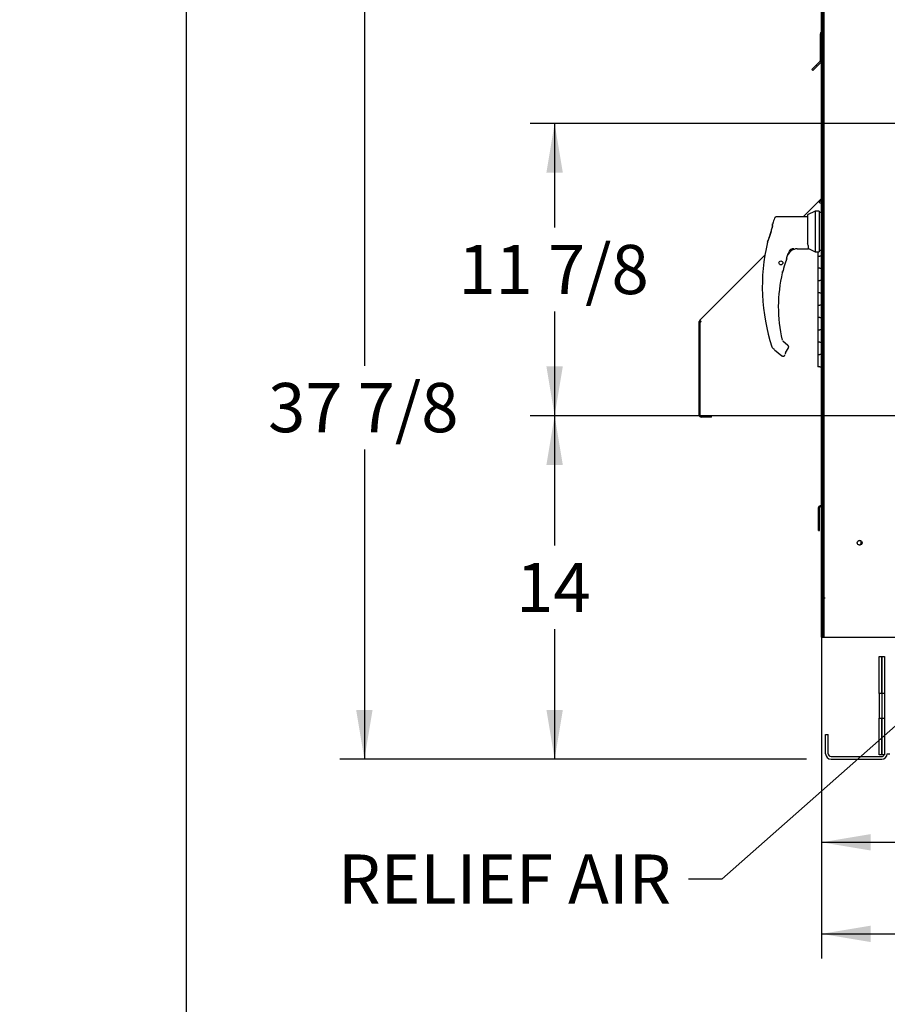
# Paper-space layout 'Layout1' of a CAD drawing. Units: inches. Extents: x 0 to 16.7, y -0.4 to 10.7.
# Drawn here: x 0 to 2.1, y 5.3 to 7.7 of the extents above; entities that cross this region are included whole.
import ezdxf
from ezdxf import colors
from ezdxf.entities.mleader import LeaderData, LeaderLine
from ezdxf.enums import TextEntityAlignment as Align
from ezdxf.lldxf.tags import DXFTag
from ezdxf.math import Vec2, Vec3

# ---------------------------------------------------------------- set-up
doc = ezdxf.new("R2010")
doc.units = ezdxf.units.IN
doc.header["$MEASUREMENT"] = 0
for name, color, linetype in [('0122Y-0077_(RH)', 7, 'Continuous'), ('0501F-0463_BASE_', 7, 'Continuous'), ('0501F-0465_LIFTI', 7, 'Continuous'), ('0501F-_0453_BASE', 7, 'Continuous'), ('0506F-2434_FAN_S', 7, 'Continuous'), ('0506F-2484_EVAP_', 7, 'Continuous'), ('0506F-3006', 7, 'Continuous'), ('0703F-11182', 7, 'Continuous'), ('0712F-5051_FURN_', 7, 'Continuous'), ('0712F-5055_FURN_', 7, 'Continuous'), ('0712F-5056_FURN_', 7, 'Continuous'), ('0712F-5077_CAP_E', 7, 'Continuous'), ('0712F-6123_-_SID', 7, 'Continuous'), ('0712F-6127_-_FRN', 7, 'Continuous'), ('0719F-2600.__BTM', 7, 'Continuous'), ('0719F-2822_DEFLE', 7, 'Continuous'), ('5IN_HINGE', 7, 'Continuous'), ('Default', 7, 'Continuous')]:
    doc.layers.add(name, color=color, linetype=linetype)
doc.styles.add('SEACAD_Arial', font='arial.ttf')
tags = doc.linetypes.add('HIDDEN2', pattern=[0.1875, 0.125, -0.0625]).pattern_tags.tags
tags[6:7] = [DXFTag(74, 4), DXFTag(75, 0), DXFTag(340, '0'), DXFTag(46, 0.0), DXFTag(50, 0.0), DXFTag(44, 0.0), DXFTag(45, 0.0)]
tags[4:5] = [DXFTag(74, 4), DXFTag(75, 0), DXFTag(340, '0'), DXFTag(46, 0.0), DXFTag(50, 0.0), DXFTag(44, 0.0), DXFTag(45, 0.0)]
doc.dimstyles.new('HORIZ', dxfattribs={"dimtxt": 0.12, "dimasz": 0.12, "dimexe": 0.06, "dimexo": 0.06, "dimgap": 0.03, "dimtad": 0, "dimtih": 1, "dimtoh": 1, "dimdec": 3, "dimlfac": 16.666667, "dimzin": 4, "dimdsep": 46, "dimlunit": 5, "dimtxsty": 'SEACAD_Arial', "dimblk1": '_SE_FILLED', "dimblk2": '_SE_FILLED', "dimsah": 1, "dimcen": 0.06, "dimadec": 0, "dimazin": 0, "dimtfac": 0.8, "dimtdec": 0, "dimtofl": 0, "dimtmove": 0, "dimatfit": 3, "dimfxl": 1, "dimfrac": 2, "dimtolj": 1, "dimtzin": 4, "dimarcsym": 0})

# ---------------------------------------------------------------- blocks, each defined once
blk = doc.blocks.new('_Dot')
at = {"color": 0, "linetype": 'ByBlock', "lineweight": -2}
blk.add_line((-0.5, 0), (-1, 0), dxfattribs=at)
at = {"color": 0, "linetype": 'ByBlock', "const_width": 0.5}
blk.add_lwpolyline([(-0.25, 0, 1), (0.25, 0, 1)], format="xyb", close=True, dxfattribs=at)
blk = doc.blocks.new('SE4')
at = {"layer": '0122Y-0077_(RH)', "color": 7, "linetype": 'Continuous'}
for p, q in [((1.9392, 7.2809), (1.9203, 7.2713)), ((1.9392, 7.2809), (1.9392, 7.1817)), ((1.9487, 7.2809), (1.9392, 7.2809)), ((1.9487, 7.2809), (1.9487, 7.1817)), ((1.9546, 7.2774), (1.9487, 7.2774)), ((1.8356, 7.2488), (1.8356, 7.2495)), ((1.8356, 7.2435), (1.8356, 7.2488)), ((1.8359, 7.2511), (1.8359, 7.2503)), ((1.9203, 7.2667), (1.8449, 7.2667)), ((1.9203, 7.2713), (1.9203, 7.2008)), ((1.8359, 7.2448), (1.8356, 7.2435)), ((1.8233, 7.206), (1.823, 7.205)), ((1.823, 7.205), (1.823, 7.205)), ((1.8235, 7.2065), (1.8234, 7.2062)), ((1.9219, 7.1981), (1.9203, 7.2008)), ((1.8731, 7.1768), (1.8767, 7.1834)), ((1.8767, 7.1834), (1.8782, 7.1852)), ((1.8767, 7.1834), (1.8767, 7.1834)), ((1.895, 7.1886), (1.9219, 7.1886)), ((1.923, 7.1898), (1.923, 7.1929)), ((1.923, 7.1899), (1.9392, 7.1817)), ((1.923, 7.1898), (1.923, 7.1898)), ((1.9392, 7.1817), (1.9487, 7.1817)), ((1.9487, 7.1852), (1.9546, 7.1852)), ((1.8673, 7.1566), (1.8674, 7.1567)), ((1.8612, 7.1348), (1.8612, 7.135)), ((1.8613, 7.1354), (1.8613, 7.1356)), ((1.873, 6.9533), (1.8601, 6.9639)), ((1.8339, 6.9495), (1.8339, 6.9495)), ((1.8353, 6.9474), (1.8376, 6.9453)), ((1.8404, 6.9427), (1.8582, 6.9281)), ((1.8669, 6.9349), (1.8741, 6.9473)), ((1.8748, 6.9497), (1.8747, 6.9505)), ((1.8747, 6.9505), (1.8747, 6.9505))]:
    blk.add_line(p, q, dxfattribs=at)
blk.add_circle((1.8557, 7.1545), 0.00472, dxfattribs=at)
for centre, radius, start, end in [((2.2821, 7.0966), 0.4722, 159.3439, 160.9102), ((1.5337, 7.321), 0.3117, 338.1524, 345.8483), ((1.5113, 7.3283), 0.3352, 338.7057, 345.0634), ((2.2821, 7.0966), 0.4717, 166.7162, 198.169), ((1.5572, 7.314), 0.2873, 338.117, 340.7128), ((2.2112, 7.047), 0.3622, 159.0114, 160.6332), ((1.8953, 7.165), 0.0237, 90.7025, 159.9653), ((1.8863, 7.1749), 0.0139, 92.793, 130.0155), ((1.9106, 7.1928), 0.0124, 0.2703, 25.2193), ((1.9219, 7.1898), 0.00118, 270, 0), ((1.9555, 7.12), 0.0955, 157.5006, 170.6382), ((2.2112, 7.047), 0.3609, 161.0108, 162.3355), ((2.2112, 7.047), 0.3609, 161.1793, 161.8042), ((1.8914, 7.1598), 0.023, 161.4136, 169.3896), ((2.2112, 7.047), 0.3618, 166.6864, 192.8673), ((1.8591, 7.1353), 0.00208, 287.0207, 346.4837), ((2.2112, 7.047), 0.3609, 165.8033, 165.8866), ((1.8385, 6.9511), 0.0049, 198.2397, 229.4784), ((1.7275, 6.8256), 0.1627, 46.1465, 47.4099), ((1.87, 6.9497), 0.00472, 10.3685, 50.5481), ((1.87, 6.9497), 0.00472, 330.1831, 0.0714), ((1.8701, 6.9497), 0.00469, 350.098, 352.6815), ((1.8943, 6.9185), 0.0319, 149.1261, 156.853)]:
    blk.add_arc(centre, radius, start, end, dxfattribs=at)
for centre, major_axis, ratio, start_param, end_param in [((1.8404, 7.2488), (0.00472, 0), 0.965749, 2.799047, 3.141593), ((1.8773, 7.1859), (-0.000853, 0.000817), 0.234471, 2.945687, 3.398938), ((1.8666, 7.1568), (-0.000648, 0.000286), 0.776032, 3.081594, 3.280227), ((1.8606, 7.1357), (-0.000703, 0.000092), 0.800094, 2.995787, 3.258223), ((1.8383, 6.9462), (0.000798, 0.000871), 0.544224, 3.129708, 3.245668), ((1.863, 6.9322), (-0.00221, 0.00084), 0.878871, 2.957867, 3.212369)]:
    blk.add_ellipse(centre, major_axis=major_axis, ratio=ratio, start_param=start_param, end_param=end_param, dxfattribs=at)
for points, knots in [([(1.8449, 7.2667), (1.8444, 7.2667), (1.8435, 7.2666), (1.8421, 7.2659), (1.8411, 7.2649), (1.8407, 7.2641), (1.8404, 7.2637)], [0, 0, 0, 0, 0.2442, 0.5, 0.7558, 1, 1, 1, 1]), ([(1.887, 7.1885), (1.887, 7.1886), (1.887, 7.1887), (1.8868, 7.1888), (1.8867, 7.1889), (1.8863, 7.189), (1.886, 7.189), (1.8853, 7.1889), (1.885, 7.1889), (1.8839, 7.1887), (1.8831, 7.1884), (1.8817, 7.1878), (1.8809, 7.1874), (1.8795, 7.1864), (1.8789, 7.1858), (1.8782, 7.1852)], [0.4375, 0.4375, 0.4375, 0.4375, 0.46875, 0.46875, 0.5, 0.5, 0.5625, 0.5625, 0.625, 0.625, 0.75, 0.75, 0.875, 0.875, 1, 1, 1, 1]), ([(1.8856, 7.1888), (1.8859, 7.1888), (1.8863, 7.1887), (1.8866, 7.1886), (1.8866, 7.1884), (1.8862, 7.188), (1.8859, 7.1878), (1.8851, 7.1874), (1.8847, 7.1872), (1.8826, 7.1861), (1.8809, 7.1852), (1.8792, 7.184)], [0, 0, 0, 0, 0.125, 0.125, 0.25, 0.25, 0.375, 0.375, 0.5, 0.5, 1, 1, 1, 1]), ([(1.8607, 7.135), (1.8607, 7.135), (1.8606, 7.1349), (1.8604, 7.1346), (1.8603, 7.1344), (1.8602, 7.1341), (1.8601, 7.1339), (1.86, 7.1334), (1.8599, 7.1332), (1.8598, 7.1327), (1.8597, 7.1324), (1.8594, 7.1316), (1.8593, 7.131), (1.8591, 7.1304)], [0, 0, 0, 0, 0.25, 0.25, 0.375, 0.375, 0.5, 0.5, 0.625, 0.625, 0.75, 0.75, 1, 1, 1, 1]), ([(1.8591, 7.1304), (1.8593, 7.131), (1.8594, 7.1316), (1.8597, 7.1325), (1.8598, 7.1329), (1.8599, 7.1333)], [0, 0, 0, 0, 0.25, 0.25, 0.4319362, 0.4319362, 0.4319362, 0.4319362]), ([(1.8582, 6.9281), (1.8585, 6.9279), (1.859, 6.9276), (1.8599, 6.9272), (1.861, 6.927), (1.8621, 6.9271), (1.8631, 6.9274), (1.864, 6.9279), (1.8648, 6.9286), (1.8651, 6.9291), (1.8653, 6.9294)], [0, 0, 0, 0, 0.114653, 0.237735, 0.367157, 0.5, 0.632843, 0.762265, 0.885347, 1, 1, 1, 1])]:
    blk.add_open_spline(points, degree=3, knots=knots, dxfattribs=at)
at = {"layer": '0501F-0463_BASE_', "color": 7, "linetype": 'Continuous'}
for p, q in [((1.9648, 5.9579), (1.9648, 6.0048)), ((1.9648, 6.0048), (1.9713, 6.0048)), ((1.9713, 5.9579), (1.9713, 6.0048)), ((1.9779, 5.9513), (2.1017, 5.9513)), ((1.9779, 5.9448), (2.1017, 5.9448))]:
    blk.add_line(p, q, dxfattribs=at)
for centre, radius, start, end in [((1.9779, 5.9579), 0.0131, 180, 270), ((1.9779, 5.9579), 0.00654, 180, 270), ((2.1017, 5.9579), 0.0131, 270, 0), ((2.1017, 5.9579), 0.00654, 270, 334.7333)]:
    blk.add_arc(centre, radius, start, end, dxfattribs=at)
at = {"layer": '0501F-0465_LIFTI', "color": 7, "linetype": 'Continuous'}
for p, q in [((2.0951, 6.1051), (2.0951, 6.1951)), ((2.0951, 6.1951), (2.1017, 6.1951)), ((2.1017, 6.1051), (2.1017, 6.1951)), ((2.1017, 6.1951), (2.1082, 6.1951)), ((2.1017, 6.1951), (2.1017, 6.1051)), ((2.1082, 6.1951), (2.1082, 6.1051)), ((2.0951, 6.1051), (2.0951, 6.0451)), ((2.1017, 6.1051), (2.0951, 6.1051)), ((2.1017, 6.1051), (2.1017, 6.0451)), ((2.1082, 6.1051), (2.1017, 6.1051)), ((2.1017, 6.1051), (2.1017, 6.0451)), ((2.1082, 6.1051), (2.1082, 6.0451)), ((2.0951, 5.9551), (2.0951, 6.0451)), ((2.0951, 6.0451), (2.1017, 6.0451)), ((2.1017, 5.9551), (2.1017, 6.0451)), ((2.1017, 6.0451), (2.1082, 6.0451)), ((2.1017, 6.0451), (2.1017, 5.9551)), ((2.1082, 6.0451), (2.1082, 5.9551)), ((2.1017, 5.9551), (2.0951, 5.9551)), ((2.1082, 5.9551), (2.1017, 5.9551))]:
    blk.add_line(p, q, dxfattribs=at)
at = {"layer": '0501F-_0453_BASE', "color": 7, "linetype": 'Continuous'}
blk.add_line((2.1148, 5.9579), (2.1213, 5.9579), dxfattribs=at)
at = {"layer": '0506F-2434_FAN_S', "color": 7, "linetype": 'Continuous'}
for p, q in [((1.9547, 6.5635), (1.9547, 6.6348)), ((1.9547, 6.3396), (1.9547, 6.5603)), ((1.9547, 6.2421), (1.9547, 6.3396)), ((1.9547, 6.3396), (1.9549, 6.3396)), ((1.9573, 6.3396), (1.9575, 6.3396)), ((1.9574, 6.2421), (1.9547, 6.2421))]:
    blk.add_line(p, q, dxfattribs=at)
at = {"layer": '0506F-2484_EVAP_', "color": 7, "linetype": 'HIDDEN2'}
for p, q in [((1.9608, 6.2421), (1.9608, 9.5232)), ((1.9578, 6.3381), (1.9608, 6.3381)), ((1.9608, 6.3381), (1.9638, 6.3381)), ((1.9608, 6.306), (1.9578, 6.306)), ((1.9578, 6.291), (1.9608, 6.291))]:
    blk.add_line(p, q, dxfattribs=at)
at = {"layer": '0506F-2484_EVAP_', "color": 7, "linetype": 'Continuous'}
for p, q in [((1.9578, 6.2421), (1.9578, 9.3981)), ((1.9578, 6.2421), (1.9638, 6.2421)), ((1.9638, 6.2421), (5.7307, 6.2421))]:
    blk.add_line(p, q, dxfattribs=at)
blk.add_circle((2.0478, 6.4724), 0.00582, dxfattribs=at)
at = {"layer": '0506F-3006', "color": 7, "linetype": 'Continuous'}
for p, q in [((1.9575, 6.6103), (1.9575, 6.6316)), ((1.9605, 6.2419), (1.9604, 6.2419)), ((1.9605, 6.2419), (1.9605, 6.2421))]:
    blk.add_line(p, q, dxfattribs=at)
at = {"layer": '0703F-11182', "color": 7, "linetype": 'Continuous'}
for p, q in [((1.9101, 7.2667), (1.9476, 7.3042)), ((1.9476, 7.3042), (1.9546, 7.3112)), ((1.9476, 7.3042), (1.9506, 7.3012)), ((1.9493, 7.3025), (1.9546, 7.3078)), ((1.9506, 7.3012), (1.9546, 7.3012)), ((1.6581, 7.0147), (1.8166, 7.1732)), ((1.6568, 6.7828), (1.6568, 7.0117)), ((1.6611, 7.0117), (1.6581, 7.0147)), ((1.6611, 7.0117), (1.6581, 7.0087)), ((1.6581, 7.0087), (1.6581, 6.7828)), ((1.6592, 7.0098), (1.6592, 7.0117)), ((1.6581, 6.7828), (1.9506, 6.7828)), ((1.6868, 6.7809), (1.6611, 6.7809)), ((1.6868, 6.7785), (1.6611, 6.7785)), ((1.6868, 6.7785), (1.6868, 6.7809)), ((1.9506, 6.7828), (1.9546, 6.7828))]:
    blk.add_line(p, q, dxfattribs=at)
for centre, radius, start, end in [((1.6611, 7.0117), 0.00426, 135, 180), ((1.6611, 7.0117), 0.00186, 135, 180), ((1.6611, 6.7828), 0.00426, 180, 270), ((1.6611, 6.7828), 0.00186, 180, 270)]:
    blk.add_arc(centre, radius, start, end, dxfattribs=at)
at = {"layer": '0712F-5051_FURN_', "color": 7, "linetype": 'Continuous'}
for p, q in [((1.9549, 6.5642), (1.9549, 6.6343)), ((1.9474, 6.5023), (1.9474, 6.5581)), ((1.9498, 6.5023), (1.9498, 6.5581)), ((1.953, 6.5623), (1.9516, 6.5623)), ((1.953, 6.5599), (1.9516, 6.5599)), ((1.9549, 6.5642), (1.9575, 6.5642)), ((1.9474, 6.5023), (1.9498, 6.5023))]:
    blk.add_line(p, q, dxfattribs=at)
for centre, radius, start, end in [((1.9516, 6.5581), 0.00426, 90, 180), ((1.9516, 6.5581), 0.00186, 90, 180), ((1.953, 6.5642), 0.00426, 270, 0), ((1.953, 6.5642), 0.00186, 270, 0)]:
    blk.add_arc(centre, radius, start, end, dxfattribs=at)
at = {"layer": '0712F-5055_FURN_', "color": 7, "linetype": 'Continuous'}
blk.add_line((1.9549, 6.5599), (1.9549, 6.5604), dxfattribs=at)
at = {"layer": '0712F-5056_FURN_', "color": 7, "linetype": 'Continuous'}
for p, q in [((1.9575, 6.5599), (1.9549, 6.5599)), ((1.9549, 6.3424), (1.9549, 6.5599)), ((1.9549, 6.2428), (1.9549, 6.3424)), ((1.9549, 6.3424), (1.9575, 6.3424)), ((1.9573, 6.3364), (1.9573, 6.3424)), ((1.9549, 6.2428), (1.9573, 6.2428))]:
    blk.add_line(p, q, dxfattribs=at)
for radius, start, end in [(0.00426, 174.0908, 180), (0.00426, 112.7881, 116.2273), (0.00186, 156.8319, 180)]:
    blk.add_arc((1.9591, 6.5599), radius, start, end, dxfattribs=at)
at = {"layer": '0712F-5077_CAP_E', "color": 7, "linetype": 'Continuous'}
for start, end in [(268.091, 0), (0, 69.6506)]:
    blk.add_arc((2.0459, 6.4728), 0.00582, start, end, dxfattribs=at)
at = {"layer": '0712F-6123_-_SID', "color": 7, "linetype": 'Continuous'}
for p, q in [((1.9578, 6.6094), (1.9574, 6.6094)), ((1.9574, 6.3379), (1.9574, 6.6094)), ((1.9574, 6.2419), (1.9574, 6.3379)), ((1.9574, 6.3379), (1.9578, 6.3379)), ((1.9574, 6.2419), (1.9604, 6.2419)), ((1.9604, 6.2419), (1.9604, 6.2421))]:
    blk.add_line(p, q, dxfattribs=at)
blk.add_arc((1.9634, 6.6094), 0.006, 160.1712, 180, dxfattribs=at)
at = {"layer": '0712F-6127_-_FRN', "color": 7, "linetype": 'Continuous'}
for p, q in [((1.9546, 6.6359), (1.9546, 9.3695)), ((1.9578, 6.6337), (1.9552, 6.6337)), ((1.9552, 6.6337), (1.9578, 6.6337))]:
    blk.add_line(p, q, dxfattribs=at)
for start, end in [(180, 208.9471), (208.9471, 251.9094)]:
    blk.add_arc((1.9592, 6.6359), 0.00465, start, end, dxfattribs=at)
blk.add_ellipse((1.9592, 6.6359), major_axis=(0.00465, 0), ratio=0.997901, start_param=3.141593, end_param=3.646815, dxfattribs=at)
at = {"layer": '0719F-2600.__BTM', "color": 7, "linetype": 'Continuous'}
for q in [(1.9573, 6.3364), (1.9574, 6.2428)]:
    blk.add_line((1.9573, 6.2428), q, dxfattribs=at)
blk.add_arc((1.9633, 6.3364), 0.006, 167.1614, 180, dxfattribs=at)
at = {"layer": '0719F-2822_DEFLE', "color": 7, "linetype": 'Continuous'}
for p, q in [((1.9515, 7.7119), (1.9545, 7.7119)), ((1.9515, 7.7119), (1.9515, 7.6472)), ((1.9546, 7.7119), (1.9545, 7.7119)), ((1.9545, 7.6417), (1.9545, 7.7119)), ((1.9545, 7.7119), (1.9545, 7.6472)), ((1.9311, 7.6256), (1.9418, 7.6362)), ((1.9439, 7.6341), (1.9333, 7.6235)), ((1.9506, 7.6451), (1.9418, 7.6362)), ((1.9418, 7.6362), (1.9439, 7.6341)), ((1.9527, 7.6429), (1.9439, 7.6341)), ((1.9545, 7.6417), (1.9546, 7.6417)), ((1.9333, 7.6235), (1.9311, 7.6256))]:
    blk.add_line(p, q, dxfattribs=at)
for centre, radius, start, end in [((1.9575, 7.7119), 0.006, 118.9996, 180), ((1.9575, 7.7119), 0.003, 165.8376, 180), ((1.9485, 7.6472), 0.003, 315, 0), ((1.9485, 7.6472), 0.006, 315, 0)]:
    blk.add_arc(centre, radius, start, end, dxfattribs=at)
at = {"layer": '5IN_HINGE', "color": 7, "linetype": 'Continuous'}
for p, q in [((1.9459, 7.1817), (1.9459, 7.1713)), ((1.9459, 7.1713), (1.951, 7.1713)), ((1.9459, 7.1713), (1.951, 7.1713)), ((1.9459, 7.1713), (1.9459, 7.1413)), ((1.9546, 7.1713), (1.951, 7.1713)), ((1.951, 7.1413), (1.9459, 7.1413)), ((1.9459, 7.1413), (1.9459, 7.1113)), ((1.951, 7.1413), (1.9459, 7.1413)), ((1.951, 7.1413), (1.9546, 7.1413)), ((1.9459, 7.1113), (1.951, 7.1113)), ((1.9459, 7.1113), (1.951, 7.1113)), ((1.9459, 7.1113), (1.9459, 7.0813)), ((1.9546, 7.1113), (1.951, 7.1113)), ((1.951, 7.0813), (1.9459, 7.0813)), ((1.9459, 7.0813), (1.9459, 7.0513)), ((1.951, 7.0813), (1.9459, 7.0813)), ((1.951, 7.0813), (1.9546, 7.0813)), ((1.9459, 7.0513), (1.951, 7.0513)), ((1.9459, 7.0513), (1.951, 7.0513)), ((1.9459, 7.0513), (1.9459, 7.0213)), ((1.9546, 7.0513), (1.951, 7.0513)), ((1.951, 7.0213), (1.9459, 7.0213)), ((1.9459, 7.0213), (1.9459, 6.9913)), ((1.951, 7.0213), (1.9459, 7.0213)), ((1.951, 7.0213), (1.9546, 7.0213)), ((1.9459, 6.9913), (1.951, 6.9913)), ((1.9459, 6.9913), (1.951, 6.9913)), ((1.9459, 6.9913), (1.9459, 6.9613)), ((1.9546, 6.9913), (1.951, 6.9913)), ((1.951, 6.9613), (1.9459, 6.9613)), ((1.9459, 6.9613), (1.9459, 6.9313)), ((1.951, 6.9613), (1.9459, 6.9613)), ((1.951, 6.9613), (1.9546, 6.9613)), ((1.9459, 6.9313), (1.951, 6.9313)), ((1.9459, 6.9313), (1.951, 6.9313)), ((1.9459, 6.9313), (1.9459, 6.9013)), ((1.9546, 6.9313), (1.951, 6.9313)), ((1.951, 6.9013), (1.9459, 6.9013)), ((1.951, 6.9013), (1.9546, 6.9013))]:
    blk.add_line(p, q, dxfattribs=at)
blk = doc.blocks.new('DMBLK705')
at = {"layer": 'Default', "linetype": 'Continuous'}
for points in [[(0.8203, 8.0992), (0.8603, 8.0992), (0.8403, 8.2192)], [(0.8203, 6.0648), (0.8403, 5.9448), (0.8603, 6.0648)]]:
    blk.add_hatch(color=7, dxfattribs=at).paths.add_polyline_path(points)
at = {"layer": 'Default', "color": 7, "linetype": 'Continuous'}
for p, q in [((2.4102, 8.2192), (0.7803, 8.2192)), ((0.8403, 8.2192), (0.8403, 6.9038)), ((0.8403, 6.6998), (0.8403, 5.9448)), ((1.9179, 5.9448), (0.7803, 5.9448))]:
    blk.add_line(p, q, dxfattribs=at)
at = {"layer": 'Default', "color": 7, "linetype": 'Continuous', "style": 'SEACAD_Arial'}
blk.add_text('37 7/8', height=0.12, dxfattribs=at).set_placement((0.6055, 6.8618), align=Align.TOP_LEFT)
blk = doc.blocks.new('_SE_FILLED')
at = {"color": 0}
blk.add_line((0, 0), (-1, 0), dxfattribs=at)
blk.add_solid([(0, 0), (-1, -0.1665), (-1, 0.1665), (0, 0)], dxfattribs=at)
blk = doc.blocks.new('DMBLK706')
at = {"layer": 'Default', "linetype": 'Continuous'}
for points in [[(1.2841, 7.3746), (1.3241, 7.3746), (1.3041, 7.4946)], [(1.2841, 6.9021), (1.3041, 6.7821), (1.3241, 6.9021)]]:
    blk.add_hatch(color=7, dxfattribs=at).paths.add_polyline_path(points)
at = {"layer": 'Default', "color": 7, "linetype": 'Continuous'}
for p, q in [((3.2735, 7.4946), (1.2441, 7.4946)), ((1.3041, 7.4946), (1.3041, 7.2404)), ((1.3041, 7.0364), (1.3041, 6.7821)), ((3.2735, 6.7821), (1.2441, 6.7821))]:
    blk.add_line(p, q, dxfattribs=at)
at = {"layer": 'Default', "color": 7, "linetype": 'Continuous', "style": 'SEACAD_Arial'}
blk.add_text('11 7/8', height=0.12, dxfattribs=at).set_placement((1.0693, 7.1984), align=Align.TOP_LEFT)
blk = doc.blocks.new('DMBLK707')
at = {"layer": 'Default', "linetype": 'Continuous'}
for points in [[(1.2841, 6.6621), (1.3241, 6.6621), (1.3041, 6.7821)], [(1.2841, 6.0648), (1.3041, 5.9448), (1.3241, 6.0648)]]:
    blk.add_hatch(color=7, dxfattribs=at).paths.add_polyline_path(points)
at = {"layer": 'Default', "color": 7, "linetype": 'Continuous'}
for p, q in [((3.2735, 6.7821), (1.2441, 6.7821)), ((1.3041, 6.7821), (1.3041, 6.4654)), ((1.3041, 6.2614), (1.3041, 5.9448)), ((1.9179, 5.9448), (1.2441, 5.9448))]:
    blk.add_line(p, q, dxfattribs=at)
at = {"layer": 'Default', "color": 7, "linetype": 'Continuous', "style": 'SEACAD_Arial'}
blk.add_text('14', height=0.12, dxfattribs=at).set_placement((1.2102, 6.4234), align=Align.TOP_LEFT)
blk = doc.blocks.new('DMBLK709')
at = {"layer": 'Default', "linetype": 'Continuous'}
for points in [[(2.0746, 5.7223), (2.0746, 5.7623), (1.9546, 5.7423)], [(3.2135, 5.7223), (3.3335, 5.7423), (3.2135, 5.7623)]]:
    blk.add_hatch(color=7, dxfattribs=at).paths.add_polyline_path(points)
at = {"layer": 'Default', "color": 7, "linetype": 'Continuous'}
for p, q in [((3.3335, 6.7221), (3.3335, 5.6823)), ((1.9546, 6.5759), (1.9546, 5.6823)), ((1.9546, 5.7423), (2.5081, 5.7423)), ((2.7799, 5.7423), (3.3335, 5.7423))]:
    blk.add_line(p, q, dxfattribs=at)
at = {"layer": 'Default', "color": 7, "linetype": 'Continuous', "style": 'SEACAD_Arial'}
blk.add_text('23', height=0.12, dxfattribs=at).set_placement((2.5501, 5.8023), align=Align.TOP_LEFT)
blk = doc.blocks.new('DMBLK710')
at = {"layer": 'Default', "linetype": 'Continuous'}
for points in [[(2.0746, 5.4991), (2.0746, 5.5391), (1.9546, 5.5191)], [(5.6167, 5.4991), (5.7367, 5.5191), (5.6167, 5.5391)]]:
    blk.add_hatch(color=7, dxfattribs=at).paths.add_polyline_path(points)
at = {"layer": 'Default', "color": 7, "linetype": 'Continuous'}
for p, q in [((1.9546, 6.5759), (1.9546, 5.4591)), ((5.7367, 6.1821), (5.7367, 5.4591)), ((1.9546, 5.5191), (3.7097, 5.5191)), ((3.9815, 5.5191), (5.7367, 5.5191))]:
    blk.add_line(p, q, dxfattribs=at)
at = {"layer": 'Default', "color": 7, "linetype": 'Continuous', "style": 'SEACAD_Arial'}
blk.add_text('63', height=0.12, dxfattribs=at).set_placement((3.7517, 5.5791), align=Align.TOP_LEFT)
blk = doc.blocks.new('SE5')
at = {"layer": '0122Y-0077_(RH)', "color": 7, "linetype": 'Continuous'}
for p, q in [((1.9392, 7.2809), (1.9203, 7.2713)), ((1.9392, 7.2809), (1.9392, 7.1817)), ((1.9487, 7.2809), (1.9392, 7.2809)), ((1.9487, 7.2809), (1.9487, 7.1817)), ((1.9546, 7.2774), (1.9487, 7.2774)), ((1.8356, 7.2488), (1.8356, 7.2495)), ((1.8356, 7.2435), (1.8356, 7.2488)), ((1.8359, 7.2511), (1.8359, 7.2503)), ((1.9203, 7.2667), (1.8449, 7.2667)), ((1.9203, 7.2713), (1.9203, 7.2008)), ((1.8359, 7.2448), (1.8356, 7.2435)), ((1.8233, 7.206), (1.823, 7.205)), ((1.823, 7.205), (1.823, 7.205)), ((1.8235, 7.2065), (1.8234, 7.2062)), ((1.9219, 7.1981), (1.9203, 7.2008)), ((1.8731, 7.1768), (1.8767, 7.1834)), ((1.8767, 7.1834), (1.8782, 7.1852)), ((1.8767, 7.1834), (1.8767, 7.1834)), ((1.895, 7.1886), (1.9219, 7.1886)), ((1.923, 7.1898), (1.923, 7.1929)), ((1.923, 7.1899), (1.9392, 7.1817)), ((1.923, 7.1898), (1.923, 7.1898)), ((1.9392, 7.1817), (1.9487, 7.1817)), ((1.9487, 7.1852), (1.9546, 7.1852)), ((1.8673, 7.1566), (1.8674, 7.1567)), ((1.8612, 7.1348), (1.8612, 7.135)), ((1.8613, 7.1354), (1.8613, 7.1356)), ((1.873, 6.9533), (1.8601, 6.9639)), ((1.8339, 6.9495), (1.8339, 6.9495)), ((1.8353, 6.9474), (1.8376, 6.9453)), ((1.8404, 6.9427), (1.8582, 6.9281)), ((1.8669, 6.9349), (1.8741, 6.9473)), ((1.8748, 6.9497), (1.8747, 6.9505)), ((1.8747, 6.9505), (1.8747, 6.9505))]:
    blk.add_line(p, q, dxfattribs=at)
blk.add_circle((1.8557, 7.1545), 0.00472, dxfattribs=at)
for centre, radius, start, end in [((2.2821, 7.0966), 0.4722, 159.3439, 160.9102), ((1.5337, 7.321), 0.3117, 338.1524, 345.8483), ((1.5113, 7.3283), 0.3352, 338.7057, 345.0634), ((2.2821, 7.0966), 0.4717, 166.7162, 198.169), ((1.5572, 7.314), 0.2873, 338.117, 340.7128), ((2.2112, 7.047), 0.3622, 159.0114, 160.6332), ((1.8953, 7.165), 0.0237, 90.7025, 159.9653), ((1.8863, 7.1749), 0.0139, 92.793, 130.0155), ((1.9106, 7.1928), 0.0124, 0.2703, 25.2193), ((1.9219, 7.1898), 0.00118, 270, 0), ((1.9555, 7.12), 0.0955, 157.5006, 170.6382), ((2.2112, 7.047), 0.3609, 161.0108, 162.3355), ((2.2112, 7.047), 0.3609, 161.1793, 161.8042), ((1.8914, 7.1598), 0.023, 161.4136, 169.3896), ((2.2112, 7.047), 0.3618, 166.6864, 192.8673), ((1.8591, 7.1353), 0.00208, 287.0207, 346.4837), ((2.2112, 7.047), 0.3609, 165.8033, 165.8866), ((1.8385, 6.9511), 0.0049, 198.2397, 229.4784), ((1.7275, 6.8256), 0.1627, 46.1465, 47.4099), ((1.87, 6.9497), 0.00472, 10.3685, 50.5481), ((1.87, 6.9497), 0.00472, 330.1831, 0.0714), ((1.8701, 6.9497), 0.00469, 350.098, 352.6815), ((1.8943, 6.9185), 0.0319, 149.1261, 156.853)]:
    blk.add_arc(centre, radius, start, end, dxfattribs=at)
for centre, major_axis, ratio, start_param, end_param in [((1.8404, 7.2488), (0.00472, 0), 0.965749, 2.799047, 3.141593), ((1.8773, 7.1859), (-0.000853, 0.000817), 0.234471, 2.945687, 3.398938), ((1.8666, 7.1568), (-0.000648, 0.000286), 0.776032, 3.081594, 3.280227), ((1.8606, 7.1357), (-0.000703, 0.000092), 0.800094, 2.995787, 3.258223), ((1.8383, 6.9462), (0.000798, 0.000871), 0.544224, 3.129708, 3.245668), ((1.863, 6.9322), (-0.00221, 0.00084), 0.878871, 2.957867, 3.212369)]:
    blk.add_ellipse(centre, major_axis=major_axis, ratio=ratio, start_param=start_param, end_param=end_param, dxfattribs=at)
for points, knots in [([(1.8449, 7.2667), (1.8444, 7.2667), (1.8435, 7.2666), (1.8421, 7.2659), (1.8411, 7.2649), (1.8407, 7.2641), (1.8404, 7.2637)], [0, 0, 0, 0, 0.2442, 0.5, 0.7558, 1, 1, 1, 1]), ([(1.887, 7.1885), (1.887, 7.1886), (1.887, 7.1887), (1.8868, 7.1888), (1.8867, 7.1889), (1.8863, 7.189), (1.886, 7.189), (1.8853, 7.1889), (1.885, 7.1889), (1.8839, 7.1887), (1.8831, 7.1884), (1.8817, 7.1878), (1.8809, 7.1874), (1.8795, 7.1864), (1.8789, 7.1858), (1.8782, 7.1852)], [0.4375, 0.4375, 0.4375, 0.4375, 0.46875, 0.46875, 0.5, 0.5, 0.5625, 0.5625, 0.625, 0.625, 0.75, 0.75, 0.875, 0.875, 1, 1, 1, 1]), ([(1.8856, 7.1888), (1.8859, 7.1888), (1.8863, 7.1887), (1.8866, 7.1886), (1.8866, 7.1884), (1.8862, 7.188), (1.8859, 7.1878), (1.8851, 7.1874), (1.8847, 7.1872), (1.8826, 7.1861), (1.8809, 7.1852), (1.8792, 7.184)], [0, 0, 0, 0, 0.125, 0.125, 0.25, 0.25, 0.375, 0.375, 0.5, 0.5, 1, 1, 1, 1]), ([(1.8607, 7.135), (1.8607, 7.135), (1.8606, 7.1349), (1.8604, 7.1346), (1.8603, 7.1344), (1.8602, 7.1341), (1.8601, 7.1339), (1.86, 7.1334), (1.8599, 7.1332), (1.8598, 7.1327), (1.8597, 7.1324), (1.8594, 7.1316), (1.8593, 7.131), (1.8591, 7.1304)], [0, 0, 0, 0, 0.25, 0.25, 0.375, 0.375, 0.5, 0.5, 0.625, 0.625, 0.75, 0.75, 1, 1, 1, 1]), ([(1.8591, 7.1304), (1.8593, 7.131), (1.8594, 7.1316), (1.8597, 7.1325), (1.8598, 7.1329), (1.8599, 7.1333)], [0, 0, 0, 0, 0.25, 0.25, 0.4319362, 0.4319362, 0.4319362, 0.4319362]), ([(1.8582, 6.9281), (1.8585, 6.9279), (1.859, 6.9276), (1.8599, 6.9272), (1.861, 6.927), (1.8621, 6.9271), (1.8631, 6.9274), (1.864, 6.9279), (1.8648, 6.9286), (1.8651, 6.9291), (1.8653, 6.9294)], [0, 0, 0, 0, 0.114653, 0.237735, 0.367157, 0.5, 0.632843, 0.762265, 0.885347, 1, 1, 1, 1])]:
    blk.add_open_spline(points, degree=3, knots=knots, dxfattribs=at)
at = {"layer": '0501F-0463_BASE_', "color": 7, "linetype": 'Continuous'}
for p, q in [((1.9648, 5.9579), (1.9648, 6.0048)), ((1.9648, 6.0048), (1.9713, 6.0048)), ((1.9713, 5.9579), (1.9713, 6.0048)), ((1.9779, 5.9513), (2.1017, 5.9513)), ((1.9779, 5.9448), (2.1017, 5.9448))]:
    blk.add_line(p, q, dxfattribs=at)
for centre, radius, start, end in [((1.9779, 5.9579), 0.0131, 180, 270), ((1.9779, 5.9579), 0.00654, 180, 270), ((2.1017, 5.9579), 0.0131, 270, 0), ((2.1017, 5.9579), 0.00654, 270, 334.7333)]:
    blk.add_arc(centre, radius, start, end, dxfattribs=at)
at = {"layer": '0501F-0465_LIFTI', "color": 7, "linetype": 'Continuous'}
for p, q in [((2.0951, 6.1051), (2.0951, 6.1951)), ((2.0951, 6.1951), (2.1017, 6.1951)), ((2.1017, 6.1051), (2.1017, 6.1951)), ((2.1017, 6.1951), (2.1082, 6.1951)), ((2.1017, 6.1951), (2.1017, 6.1051)), ((2.1082, 6.1951), (2.1082, 6.1051)), ((2.0951, 6.1051), (2.0951, 6.0451)), ((2.1017, 6.1051), (2.0951, 6.1051)), ((2.1017, 6.1051), (2.1017, 6.0451)), ((2.1082, 6.1051), (2.1017, 6.1051)), ((2.1017, 6.1051), (2.1017, 6.0451)), ((2.1082, 6.1051), (2.1082, 6.0451)), ((2.0951, 5.9551), (2.0951, 6.0451)), ((2.0951, 6.0451), (2.1017, 6.0451)), ((2.1017, 5.9551), (2.1017, 6.0451)), ((2.1017, 6.0451), (2.1082, 6.0451)), ((2.1017, 6.0451), (2.1017, 5.9551)), ((2.1082, 6.0451), (2.1082, 5.9551)), ((2.1017, 5.9551), (2.0951, 5.9551)), ((2.1082, 5.9551), (2.1017, 5.9551))]:
    blk.add_line(p, q, dxfattribs=at)
at = {"layer": '0501F-_0453_BASE', "color": 7, "linetype": 'Continuous'}
blk.add_line((2.1148, 5.9579), (2.1213, 5.9579), dxfattribs=at)
at = {"layer": '0506F-2434_FAN_S', "color": 7, "linetype": 'Continuous'}
for p, q in [((1.9547, 6.5635), (1.9547, 6.6348)), ((1.9547, 6.3396), (1.9547, 6.5603)), ((1.9547, 6.2421), (1.9547, 6.3396)), ((1.9547, 6.3396), (1.9549, 6.3396)), ((1.9573, 6.3396), (1.9575, 6.3396)), ((1.9574, 6.2421), (1.9547, 6.2421))]:
    blk.add_line(p, q, dxfattribs=at)
at = {"layer": '0506F-2484_EVAP_', "color": 7, "linetype": 'HIDDEN2'}
for p, q in [((1.9608, 6.2421), (1.9608, 9.5232)), ((1.9578, 6.3381), (1.9608, 6.3381)), ((1.9608, 6.3381), (1.9638, 6.3381)), ((1.9608, 6.306), (1.9578, 6.306)), ((1.9578, 6.291), (1.9608, 6.291))]:
    blk.add_line(p, q, dxfattribs=at)
at = {"layer": '0506F-2484_EVAP_', "color": 7, "linetype": 'Continuous'}
for p, q in [((1.9578, 6.2421), (1.9578, 9.3981)), ((1.9578, 6.2421), (1.9638, 6.2421)), ((1.9638, 6.2421), (5.7307, 6.2421))]:
    blk.add_line(p, q, dxfattribs=at)
blk.add_circle((2.0478, 6.4724), 0.00582, dxfattribs=at)
at = {"layer": '0506F-3006', "color": 7, "linetype": 'Continuous'}
for p, q in [((1.9575, 6.6103), (1.9575, 6.6316)), ((1.9605, 6.2419), (1.9604, 6.2419)), ((1.9605, 6.2419), (1.9605, 6.2421))]:
    blk.add_line(p, q, dxfattribs=at)
at = {"layer": '0703F-11182', "color": 7, "linetype": 'Continuous'}
for p, q in [((1.9101, 7.2667), (1.9476, 7.3042)), ((1.9476, 7.3042), (1.9546, 7.3112)), ((1.9476, 7.3042), (1.9506, 7.3012)), ((1.9493, 7.3025), (1.9546, 7.3078)), ((1.9506, 7.3012), (1.9546, 7.3012)), ((1.6581, 7.0147), (1.8166, 7.1732)), ((1.6568, 6.7828), (1.6568, 7.0117)), ((1.6611, 7.0117), (1.6581, 7.0147)), ((1.6611, 7.0117), (1.6581, 7.0087)), ((1.6581, 7.0087), (1.6581, 6.7828)), ((1.6592, 7.0098), (1.6592, 7.0117)), ((1.6581, 6.7828), (1.9506, 6.7828)), ((1.6868, 6.7809), (1.6611, 6.7809)), ((1.6868, 6.7785), (1.6611, 6.7785)), ((1.6868, 6.7785), (1.6868, 6.7809)), ((1.9506, 6.7828), (1.9546, 6.7828))]:
    blk.add_line(p, q, dxfattribs=at)
for centre, radius, start, end in [((1.6611, 7.0117), 0.00426, 135, 180), ((1.6611, 7.0117), 0.00186, 135, 180), ((1.6611, 6.7828), 0.00426, 180, 270), ((1.6611, 6.7828), 0.00186, 180, 270)]:
    blk.add_arc(centre, radius, start, end, dxfattribs=at)
at = {"layer": '0712F-5051_FURN_', "color": 7, "linetype": 'Continuous'}
for p, q in [((1.9549, 6.5642), (1.9549, 6.6343)), ((1.9474, 6.5023), (1.9474, 6.5581)), ((1.9498, 6.5023), (1.9498, 6.5581)), ((1.953, 6.5623), (1.9516, 6.5623)), ((1.953, 6.5599), (1.9516, 6.5599)), ((1.9549, 6.5642), (1.9575, 6.5642)), ((1.9474, 6.5023), (1.9498, 6.5023))]:
    blk.add_line(p, q, dxfattribs=at)
for centre, radius, start, end in [((1.9516, 6.5581), 0.00426, 90, 180), ((1.9516, 6.5581), 0.00186, 90, 180), ((1.953, 6.5642), 0.00426, 270, 0), ((1.953, 6.5642), 0.00186, 270, 0)]:
    blk.add_arc(centre, radius, start, end, dxfattribs=at)
at = {"layer": '0712F-5055_FURN_', "color": 7, "linetype": 'Continuous'}
blk.add_line((1.9549, 6.5599), (1.9549, 6.5604), dxfattribs=at)
at = {"layer": '0712F-5056_FURN_', "color": 7, "linetype": 'Continuous'}
for p, q in [((1.9575, 6.5599), (1.9549, 6.5599)), ((1.9549, 6.3424), (1.9549, 6.5599)), ((1.9549, 6.2428), (1.9549, 6.3424)), ((1.9549, 6.3424), (1.9575, 6.3424)), ((1.9573, 6.3364), (1.9573, 6.3424)), ((1.9549, 6.2428), (1.9573, 6.2428))]:
    blk.add_line(p, q, dxfattribs=at)
for radius, start, end in [(0.00426, 174.0908, 180), (0.00426, 112.7881, 116.2273), (0.00186, 156.8319, 180)]:
    blk.add_arc((1.9591, 6.5599), radius, start, end, dxfattribs=at)
at = {"layer": '0712F-5077_CAP_E', "color": 7, "linetype": 'Continuous'}
for start, end in [(268.091, 0), (0, 69.6506)]:
    blk.add_arc((2.0459, 6.4728), 0.00582, start, end, dxfattribs=at)
at = {"layer": '0712F-6123_-_SID', "color": 7, "linetype": 'Continuous'}
for p, q in [((1.9578, 6.6094), (1.9574, 6.6094)), ((1.9574, 6.3379), (1.9574, 6.6094)), ((1.9574, 6.2419), (1.9574, 6.3379)), ((1.9574, 6.3379), (1.9578, 6.3379)), ((1.9574, 6.2419), (1.9604, 6.2419)), ((1.9604, 6.2419), (1.9604, 6.2421))]:
    blk.add_line(p, q, dxfattribs=at)
blk.add_arc((1.9634, 6.6094), 0.006, 160.1712, 180, dxfattribs=at)
at = {"layer": '0712F-6127_-_FRN', "color": 7, "linetype": 'Continuous'}
for p, q in [((1.9546, 6.6359), (1.9546, 9.3695)), ((1.9578, 6.6337), (1.9552, 6.6337)), ((1.9552, 6.6337), (1.9578, 6.6337))]:
    blk.add_line(p, q, dxfattribs=at)
for start, end in [(180, 208.9471), (208.9471, 251.9094)]:
    blk.add_arc((1.9592, 6.6359), 0.00465, start, end, dxfattribs=at)
blk.add_ellipse((1.9592, 6.6359), major_axis=(0.00465, 0), ratio=0.997901, start_param=3.141593, end_param=3.646815, dxfattribs=at)
at = {"layer": '0719F-2600.__BTM', "color": 7, "linetype": 'Continuous'}
for q in [(1.9573, 6.3364), (1.9574, 6.2428)]:
    blk.add_line((1.9573, 6.2428), q, dxfattribs=at)
blk.add_arc((1.9633, 6.3364), 0.006, 167.1614, 180, dxfattribs=at)
at = {"layer": '0719F-2822_DEFLE', "color": 7, "linetype": 'Continuous'}
for p, q in [((1.9515, 7.7119), (1.9545, 7.7119)), ((1.9515, 7.7119), (1.9515, 7.6472)), ((1.9546, 7.7119), (1.9545, 7.7119)), ((1.9545, 7.6417), (1.9545, 7.7119)), ((1.9545, 7.7119), (1.9545, 7.6472)), ((1.9311, 7.6256), (1.9418, 7.6362)), ((1.9439, 7.6341), (1.9333, 7.6235)), ((1.9506, 7.6451), (1.9418, 7.6362)), ((1.9418, 7.6362), (1.9439, 7.6341)), ((1.9527, 7.6429), (1.9439, 7.6341)), ((1.9545, 7.6417), (1.9546, 7.6417)), ((1.9333, 7.6235), (1.9311, 7.6256))]:
    blk.add_line(p, q, dxfattribs=at)
for centre, radius, start, end in [((1.9575, 7.7119), 0.006, 118.9996, 180), ((1.9575, 7.7119), 0.003, 165.8376, 180), ((1.9485, 7.6472), 0.003, 315, 0), ((1.9485, 7.6472), 0.006, 315, 0)]:
    blk.add_arc(centre, radius, start, end, dxfattribs=at)
at = {"layer": '5IN_HINGE', "color": 7, "linetype": 'Continuous'}
for p, q in [((1.9459, 7.1817), (1.9459, 7.1713)), ((1.9459, 7.1713), (1.951, 7.1713)), ((1.9459, 7.1713), (1.951, 7.1713)), ((1.9459, 7.1713), (1.9459, 7.1413)), ((1.9546, 7.1713), (1.951, 7.1713)), ((1.951, 7.1413), (1.9459, 7.1413)), ((1.9459, 7.1413), (1.9459, 7.1113)), ((1.951, 7.1413), (1.9459, 7.1413)), ((1.951, 7.1413), (1.9546, 7.1413)), ((1.9459, 7.1113), (1.951, 7.1113)), ((1.9459, 7.1113), (1.951, 7.1113)), ((1.9459, 7.1113), (1.9459, 7.0813)), ((1.9546, 7.1113), (1.951, 7.1113)), ((1.951, 7.0813), (1.9459, 7.0813)), ((1.9459, 7.0813), (1.9459, 7.0513)), ((1.951, 7.0813), (1.9459, 7.0813)), ((1.951, 7.0813), (1.9546, 7.0813)), ((1.9459, 7.0513), (1.951, 7.0513)), ((1.9459, 7.0513), (1.951, 7.0513)), ((1.9459, 7.0513), (1.9459, 7.0213)), ((1.9546, 7.0513), (1.951, 7.0513)), ((1.951, 7.0213), (1.9459, 7.0213)), ((1.9459, 7.0213), (1.9459, 6.9913)), ((1.951, 7.0213), (1.9459, 7.0213)), ((1.951, 7.0213), (1.9546, 7.0213)), ((1.9459, 6.9913), (1.951, 6.9913)), ((1.9459, 6.9913), (1.951, 6.9913)), ((1.9459, 6.9913), (1.9459, 6.9613)), ((1.9546, 6.9913), (1.951, 6.9913)), ((1.951, 6.9613), (1.9459, 6.9613)), ((1.9459, 6.9613), (1.9459, 6.9313)), ((1.951, 6.9613), (1.9459, 6.9613)), ((1.951, 6.9613), (1.9546, 6.9613)), ((1.9459, 6.9313), (1.951, 6.9313)), ((1.9459, 6.9313), (1.951, 6.9313)), ((1.9459, 6.9313), (1.9459, 6.9013)), ((1.9546, 6.9313), (1.951, 6.9313)), ((1.951, 6.9013), (1.9459, 6.9013)), ((1.951, 6.9013), (1.9546, 6.9013))]:
    blk.add_line(p, q, dxfattribs=at)

psp = doc.layouts.get("Layout1")

# ---------------------------------------------------------------- linework, layer by layer
at = {"layer": 'Default', "color": 7, "linetype": 'Continuous'}
psp.add_line((0.405475, 10.663556), (0.405475, 0.416952), dxfattribs=at)

# ---------------------------------------------------------------- block references
at = {"layer": 'Default'}
for name in ['SE4', 'SE5']:
    psp.add_blockref(name, (0, 0), dxfattribs=at)

# ---------------------------------------------------------------- dimensions: what is measured, and where the dimension line sits
at = {"layer": 'Default', "color": 7, "linetype": 'Continuous'}
for base, p1, p2, angle, picture, middle, dimtype in [((0.8402575498, 5.944769418), (2.470222387, 8.219159418), (2.1016884972, 5.944769418), 90, 'DMBLK705', (0.8402575498, 6.8018294578), 160), ((1.304063, 7.494629), (3.333473, 7.494629), (3.333473, 6.782129), 270, 'DMBLK706', (1.304063, 7.138379), 161), ((1.304063, 5.944769), (3.333473, 6.782129), (1.977852, 5.944769), 90, 'DMBLK707', (1.304063, 6.363449), 160)]:
    dim = psp.add_linear_dim(base=base, p1=p1, p2=p2, angle=angle, text='\\A1;<>', dimstyle='HORIZ', override={"dimlfac": 16.666667}, dxfattribs=at)
    dim.commit()
    dim.dimension.update_dxf_attribs({"geometry": picture, "text_midpoint": middle, "dimtype": dimtype})
for base, p2, picture, middle in [((3.333473, 5.742327), (3.333473, 7.494629), 'DMBLK709', (2.644021, 5.742327)), ((5.73667, 5.51914), (5.73667, 6.242129), 'DMBLK710', (3.84562, 5.51914))]:
    dim = psp.add_linear_dim(base=base, p1=(1.954569, 6.635941), p2=p2, text='\\A1;<>', dimstyle='HORIZ', override={"dimlfac": 16.666667}, dxfattribs=at)
    dim.commit()
    dim.dimension.update_dxf_attribs({"geometry": picture, "text_midpoint": middle, "dimtype": 160})

# ---------------------------------------------------------------- leaders
ml = psp.add_multileader_mtext('Standard', dxfattribs=at)
ml.set_content('{\\pxsm0.9;\\fArial|b0||i0||c0|p34;\\W1.;       100% OUTSIDE AIR\\PWITH BAROMETRIC RELIEF\\P}', color=256)
ml.set_leader_properties()
ml.set_arrow_properties(name='DOT')
ml.build(insert=Vec2(0, 0))
ml.multileader.update_dxf_attribs({"leader_type": 0, "dogleg_length": 0, "arrow_head_size": 0.24})
ctx = ml.context
ctx.base_point, ctx.char_height, ctx.arrow_head_size, ctx.landing_gap_size = Vec3(5.910178, 10.441468), 0.24, 0.24, 0.084
notes = []
notes.append((ctx, [(0, (0, 0, 0), (0, 0), (1, 0), 1, [])]))
ctx.mtext.insert = Vec3(5.994178, 10.563508)
ml = psp.add_multileader_mtext('Standard', dxfattribs=at)
ml.set_content('{\\pxsm0.9;\\fArial|b0||i0||c0|p34;\\W1.;RELIEF AIR\\P}', color=256)
ml.set_leader_properties()
ml.build(insert=Vec2(0, 0))
ml.multileader.update_dxf_attribs({"dogleg_length": 0.08161, "arrow_head_size": 0.12})
ctx = ml.context
ctx.base_point, ctx.char_height, ctx.arrow_head_size, ctx.landing_gap_size = Vec3(0.649551, 5.652627), 0.12, 0.12, 0.042
ctx.text_align_type = 2
notes.append((ctx, [(0, (1, 1, 0), (1.711893, 5.652627), (-1, 0), 0.08161, [(0, [(3.333473, 7.085556)], 0, [])])]))
ctx.mtext.insert, ctx.mtext.alignment = Vec3(1.588283, 5.712627), 3
ml = psp.add_multileader_mtext('Standard', dxfattribs=at)
ml.set_content('{\\pxsm0.9;\\fArial|b1||i0||c0|p34;\\W1.;RIGHT VIEW\\P}', color=256)
ml.set_leader_properties()
ml.set_arrow_properties(name='DOT')
ml.build(insert=Vec2(0, 0))
ml.multileader.update_dxf_attribs({"leader_type": 0, "dogleg_length": 0, "arrow_head_size": 0.1875})
ctx = ml.context
ctx.base_point, ctx.char_height, ctx.arrow_head_size, ctx.landing_gap_size = Vec3(11.489819, 5.668025), 0.1875, 0.1875, 0.065625
notes.append((ctx, [(0, (0, 0, 0), (0, 0), (1, 0), 1, [])]))
ctx.mtext.insert = Vec3(11.555444, 5.763369)
for ctx, leaders in notes:
    for number, flags, end, landing, length, lines in leaders:
        leader = LeaderData()
        leader.index, (leader.has_last_leader_line, leader.has_dogleg_vector, leader.attachment_direction) = number, flags
        leader.last_leader_point, leader.dogleg_vector, leader.dogleg_length = Vec3(end), Vec3(landing), length
        for number, points, colour, breaks in lines:
            line = LeaderLine()
            line.index, line.vertices, line.color, line.breaks = number, Vec3.list(points), colors.encode_raw_color(colour), breaks
            leader.lines.append(line)
        ctx.leaders.append(leader)

doc.saveas('drawing.dxf')
